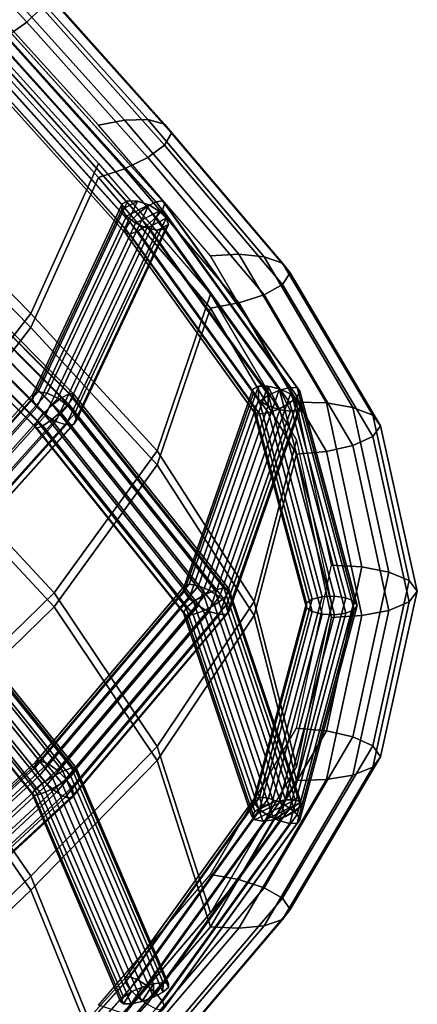
# Model space of a CAD drawing. Units: inches. Extents: x -22.9 to 22.8, y -17.5 to 17.2.
# Drawn here: x 20.9 to 22.8, y -2.9 to 1.9 of the extents above; entities that cross this region are included whole.
import ezdxf

# ---------------------------------------------------------------- set-up
doc = ezdxf.new("R2010")
doc.units = ezdxf.units.IN
doc.header["$MEASUREMENT"] = 0
doc.layers.add('Knoll Studio Chair Cushion', color=2, linetype='Continuous')
doc.layers.add('Knoll Studio Chair Frame', color=2, linetype='Continuous')

msp = doc.modelspace()

# ---------------------------------------------------------------- linework, layer by layer
at = {"layer": 'Knoll Studio Chair Cushion'}
for points in [[(20.4117, 2.6686, 22.7214), (20.3477, 2.585, 22.81), (20.9449, 1.932, 22.5561), (21.018, 2.0042, 22.4632)], [(20.3477, 2.585, 22.81), (20.2582, 2.4971, 22.8534), (20.8438, 1.8609, 22.6051), (20.9449, 1.932, 22.5561)], [(20.8438, 2.0972, 22.0003), (20.9449, 2.1162, 22.0846), (21.5338, 1.4575, 21.8261), (21.4212, 1.4548, 21.749)], [(20.9449, 2.1162, 22.0846), (21.018, 2.1063, 22.2018), (21.6161, 1.4362, 21.9386), (21.5338, 1.4575, 21.8261)], [(20.7294, 2.0543, 21.9564), (20.8438, 2.0972, 22.0003), (21.4212, 1.4548, 21.749), (21.2943, 1.4309, 21.7128)], [(21.018, 2.1063, 22.2018), (21.0467, 2.0666, 22.3369), (21.6489, 1.3919, 22.0733), (21.6161, 1.4362, 21.9386)], [(21.0467, 2.0666, 22.3369), (21.018, 2.0042, 22.4632), (21.6161, 1.3332, 22.2024), (21.6489, 1.3919, 22.0733)], [(21.018, 2.0042, 22.4632), (20.9449, 1.932, 22.5561), (21.5338, 1.2725, 22.2996), (21.6161, 1.3332, 22.2024)], [(20.9449, 1.932, 22.5561), (20.8438, 1.8609, 22.6051), (21.4212, 1.2183, 22.3543), (21.5338, 1.2725, 22.2996)], [(20.7294, 1.8679, 22.3011), (21.2943, 1.2445, 22.0575), (20.9644, 0.5118, 21.6492), (20.3197, 1.1684, 21.8453)], [(20.8438, 1.8609, 22.6051), (20.7294, 1.7996, 22.6084), (21.2943, 1.1762, 22.3648), (21.4212, 1.2183, 22.3543)], [(20.9644, 0.4435, 21.9565), (21.2943, 1.1762, 22.3648), (20.7294, 1.7996, 22.6084), (20.3197, 1.1001, 22.1526)], [(21.2943, 1.4309, 21.7128), (21.4212, 1.4548, 21.749), (21.978, 0.801, 21.4934), (21.8404, 0.7937, 21.4639)], [(21.4212, 1.4548, 21.749), (21.5338, 1.4575, 21.8261), (22.1008, 0.7895, 21.5641), (21.978, 0.801, 21.4934)], [(21.5338, 1.4575, 21.8261), (21.6161, 1.4362, 21.9386), (22.1911, 0.7584, 21.6726), (22.1008, 0.7895, 21.5641)], [(21.6161, 1.4362, 21.9386), (21.6489, 1.3919, 22.0733), (22.2274, 0.71, 21.8069), (22.1911, 0.7584, 21.6726)], [(21.6489, 1.3919, 22.0733), (21.6161, 1.3332, 22.2024), (22.1911, 0.6545, 21.9384), (22.2274, 0.71, 21.8069)], [(21.6161, 1.3332, 22.2024), (21.5338, 1.2725, 22.2996), (22.1008, 0.6039, 22.0393), (22.1911, 0.6545, 21.9384)], [(21.5338, 1.2725, 22.2996), (21.4212, 1.2183, 22.3543), (21.978, 0.5643, 22.0991), (22.1008, 0.6039, 22.0393)], [(21.2943, 1.2445, 22.0575), (21.8404, 0.6073, 21.8086), (21.5795, -0.1565, 21.4419), (20.9644, 0.5118, 21.6492)], [(21.4212, 1.2183, 22.3543), (21.2943, 1.1762, 22.3648), (21.8404, 0.539, 22.1159), (21.978, 0.5643, 22.0991)], [(20.3197, 1.1684, 21.8453), (20.9644, 0.5118, 21.6492), (20.4402, -0.1643, 21.261), (19.7691, 0.5058, 21.418)], [(21.5795, -0.2248, 21.7492), (21.8404, 0.539, 22.1159), (21.2943, 1.1762, 22.3648), (20.9644, 0.4435, 21.9565)], [(20.4402, -0.2326, 21.5683), (20.9644, 0.4435, 21.9565), (20.3197, 1.1001, 22.1526), (19.7691, 0.4375, 21.7253)], [(21.8404, 0.7937, 21.4639), (21.978, 0.801, 21.4934), (22.4042, 0.0763, 21.2101), (22.2588, 0.0808, 21.1853)], [(21.978, 0.801, 21.4934), (22.1008, 0.7895, 21.5641), (22.5341, 0.0549, 21.2764), (22.4042, 0.0763, 21.2101)], [(22.1008, 0.7895, 21.5641), (22.1911, 0.7584, 21.6726), (22.6301, 0.0167, 21.382), (22.5341, 0.0549, 21.2764)], [(22.1911, 0.7584, 21.6726), (22.2274, 0.71, 21.8069), (22.6689, -0.0346, 21.516), (22.6301, 0.0167, 21.382)], [(22.2274, 0.71, 21.8069), (22.1911, 0.6545, 21.9384), (22.6301, -0.0878, 21.6493), (22.6689, -0.0346, 21.516)], [(22.1911, 0.6545, 21.9384), (22.1008, 0.6039, 22.0393), (22.5341, -0.1313, 21.7528), (22.6301, -0.0878, 21.6493)], [(21.8404, 0.6073, 21.8086), (22.2588, -0.1056, 21.53), (22.0522, -0.8919, 21.1967), (21.5795, -0.1565, 21.4419)], [(22.1008, 0.6039, 22.0393), (21.978, 0.5643, 22.0991), (22.4042, -0.1605, 21.8161), (22.5341, -0.1313, 21.7528)], [(22.0522, -0.9602, 21.504), (22.2588, -0.1739, 21.8373), (21.8404, 0.539, 22.1159), (21.5795, -0.2248, 21.7492)], [(21.978, 0.5643, 22.0991), (21.8404, 0.539, 22.1159), (22.2588, -0.1739, 21.8373), (22.4042, -0.1605, 21.8161)], [(20.9644, 0.5118, 21.6492), (21.5795, -0.1565, 21.4419), (21.0774, -0.8499, 21.0886), (20.4402, -0.1643, 21.261)], [(21.0774, -0.9182, 21.3959), (21.5795, -0.2248, 21.7492), (20.9644, 0.4435, 21.9565), (20.4402, -0.2326, 21.5683)], [(22.2588, 0.0808, 21.1853), (22.4042, 0.0763, 21.2101), (22.5769, -0.7232, 20.8977), (22.4287, -0.7142, 20.8747)], [(22.4042, 0.0763, 21.2101), (22.5341, 0.0549, 21.2764), (22.7095, -0.7484, 20.9623), (22.5769, -0.7232, 20.8977)], [(22.5341, 0.0549, 21.2764), (22.6301, 0.0167, 21.382), (22.8077, -0.7893, 21.0668), (22.7095, -0.7484, 20.9623)], [(22.6301, 0.0167, 21.382), (22.6689, -0.0346, 21.516), (22.8475, -0.8416, 21.2007), (22.8077, -0.7893, 21.0668)], [(22.6689, -0.0346, 21.516), (22.6301, -0.0878, 21.6493), (22.8077, -0.8939, 21.3347), (22.8475, -0.8416, 21.2007)], [(22.6301, -0.0878, 21.6493), (22.5341, -0.1313, 21.7528), (22.7095, -0.9348, 21.4392), (22.8077, -0.8939, 21.3347)], [(22.2588, -0.1056, 21.53), (22.4287, -0.9007, 21.2194), (22.2588, -1.6957, 20.9088), (22.0522, -0.8919, 21.1967)], [(22.5341, -0.1313, 21.7528), (22.4042, -0.1605, 21.8161), (22.5769, -0.96, 21.5038), (22.7095, -0.9348, 21.4392)], [(20.4402, -0.1643, 21.261), (21.0774, -0.8499, 21.0886), (20.4405, -1.4707, 20.7508), (19.8002, -0.772, 20.8912)], [(21.5795, -0.1565, 21.4419), (22.0522, -0.8919, 21.1967), (21.5797, -1.599, 20.8784), (21.0774, -0.8499, 21.0886)], [(22.2588, -1.764, 21.2161), (22.4287, -0.969, 21.5267), (22.2588, -0.1739, 21.8373), (22.0522, -0.9602, 21.504)], [(22.4042, -0.1605, 21.8161), (22.2588, -0.1739, 21.8373), (22.4287, -0.969, 21.5267), (22.5769, -0.96, 21.5038)], [(20.4405, -1.539, 21.0581), (21.0774, -0.9182, 21.3959), (20.4402, -0.2326, 21.5683), (19.8002, -0.8403, 21.1985)], [(21.5797, -1.6673, 21.1857), (22.0522, -0.9602, 21.504), (21.5795, -0.2248, 21.7492), (21.0774, -0.9182, 21.3959)], [(22.4287, -0.7142, 20.8747), (22.5769, -0.7232, 20.8977), (22.4042, -1.5227, 20.5854), (22.2588, -1.5093, 20.5641)], [(22.5769, -0.7232, 20.8977), (22.7095, -0.7484, 20.9623), (22.5341, -1.5519, 20.6486), (22.4042, -1.5227, 20.5854)], [(22.7095, -0.7484, 20.9623), (22.8077, -0.7893, 21.0668), (22.6301, -1.5954, 20.7522), (22.5341, -1.5519, 20.6486)], [(22.8077, -0.7893, 21.0668), (22.8475, -0.8416, 21.2007), (22.6689, -1.6486, 20.8854), (22.6301, -1.5954, 20.7522)], [(21.0774, -0.8499, 21.0886), (21.5797, -1.599, 20.8784), (20.9649, -2.2311, 20.5779), (20.4405, -1.4707, 20.7508)], [(22.8475, -0.8416, 21.2007), (22.8077, -0.8939, 21.3347), (22.6301, -1.6999, 21.0195), (22.6689, -1.6486, 20.8854)], [(22.0522, -0.8919, 21.1967), (22.2588, -1.6957, 20.9088), (21.8404, -2.4086, 20.6303), (21.5797, -1.599, 20.8784)], [(22.8077, -0.8939, 21.3347), (22.7095, -0.9348, 21.4392), (22.5341, -1.738, 21.1251), (22.6301, -1.6999, 21.0195)], [(20.9649, -2.2994, 20.8852), (21.5797, -1.6673, 21.1857), (21.0774, -0.9182, 21.3959), (20.4405, -1.539, 21.0581)], [(22.5769, -0.96, 21.5038), (22.4287, -0.969, 21.5267), (22.2588, -1.764, 21.2161), (22.4042, -1.7595, 21.1914)], [(22.7095, -0.9348, 21.4392), (22.5769, -0.96, 21.5038), (22.4042, -1.7595, 21.1914), (22.5341, -1.738, 21.1251)], [(21.8404, -2.4769, 20.9376), (22.2588, -1.764, 21.2161), (22.0522, -0.9602, 21.504), (21.5797, -1.6673, 21.1857)], [(20.4405, -1.4707, 20.7508), (20.9649, -2.2311, 20.5779), (20.3206, -2.8471, 20.277), (19.77, -2.0697, 20.4122)], [(22.2588, -1.5093, 20.5641), (22.4042, -1.5227, 20.5854), (21.978, -2.2475, 20.3024), (21.8404, -2.2222, 20.2856)], [(22.4042, -1.5227, 20.5854), (22.5341, -1.5519, 20.6486), (22.1008, -2.2871, 20.3621), (21.978, -2.2475, 20.3024)], [(20.3206, -2.9154, 20.5844), (20.9649, -2.2994, 20.8852), (20.4405, -1.539, 21.0581), (19.77, -2.138, 20.7195)], [(22.5341, -1.5519, 20.6486), (22.6301, -1.5954, 20.7522), (22.1911, -2.3377, 20.463), (22.1008, -2.2871, 20.3621)], [(21.5797, -1.599, 20.8784), (21.8404, -2.4086, 20.6303), (21.2943, -3.0458, 20.3814), (20.9649, -2.2311, 20.5779)], [(22.6301, -1.5954, 20.7522), (22.6689, -1.6486, 20.8854), (22.2274, -2.3932, 20.5946), (22.1911, -2.3377, 20.463)], [(21.2943, -3.1141, 20.6887), (21.8404, -2.4769, 20.9376), (21.5797, -1.6673, 21.1857), (20.9649, -2.2994, 20.8852)], [(22.6689, -1.6486, 20.8854), (22.6301, -1.6999, 21.0195), (22.1911, -2.4415, 20.7289), (22.2274, -2.3932, 20.5946)], [(22.6301, -1.6999, 21.0195), (22.5341, -1.738, 21.1251), (22.1008, -2.4727, 20.8374), (22.1911, -2.4415, 20.7289)], [(22.4042, -1.7595, 21.1914), (22.2588, -1.764, 21.2161), (21.8404, -2.4769, 20.9376), (21.978, -2.4841, 20.9081)], [(22.5341, -1.738, 21.1251), (22.4042, -1.7595, 21.1914), (21.978, -2.4841, 20.9081), (22.1008, -2.4727, 20.8374)], [(20.9649, -2.2311, 20.5779), (21.2943, -3.0458, 20.3814), (20.7294, -3.6692, 20.1378), (20.3206, -2.8471, 20.277)], [(21.8404, -2.2222, 20.2856), (21.978, -2.2475, 20.3024), (21.4212, -2.9015, 20.0471), (21.2943, -2.8593, 20.0367)], [(21.978, -2.2475, 20.3024), (22.1008, -2.2871, 20.3621), (21.5338, -2.9557, 20.1019), (21.4212, -2.9015, 20.0471)], [(20.7294, -3.7375, 20.4451), (21.2943, -3.1141, 20.6887), (20.9649, -2.2994, 20.8852), (20.3206, -2.9154, 20.5844)], [(22.1008, -2.2871, 20.3621), (22.1911, -2.3377, 20.463), (21.6161, -3.0164, 20.1991), (21.5338, -2.9557, 20.1019)], [(22.1911, -2.3377, 20.463), (22.2274, -2.3932, 20.5946), (21.6489, -3.0751, 20.3281), (21.6161, -3.0164, 20.1991)], [(22.2274, -2.3932, 20.5946), (22.1911, -2.4415, 20.7289), (21.6161, -3.1194, 20.4628), (21.6489, -3.0751, 20.3281)], [(22.1911, -2.4415, 20.7289), (22.1008, -2.4727, 20.8374), (21.5338, -3.1407, 20.5754), (21.6161, -3.1194, 20.4628)], [(21.978, -2.4841, 20.9081), (21.8404, -2.4769, 20.9376), (21.2943, -3.1141, 20.6887), (21.4212, -3.1379, 20.6524)], [(22.1008, -2.4727, 20.8374), (21.978, -2.4841, 20.9081), (21.4212, -3.1379, 20.6524), (21.5338, -3.1407, 20.5754)]]:
    msp.add_3dface(points, dxfattribs=at)
at = {"layer": 'Knoll Studio Chair Frame'}
for points in [[(21.5318, 1.0337, 21.7523), (21.4856, 0.9988, 21.7464), (20.7302, 1.8377, 22.0741), (20.774, 1.8752, 22.081)], [(21.5752, 1.0564, 21.7839), (21.5318, 1.0337, 21.7523), (20.774, 1.8752, 22.081), (20.8153, 1.9003, 22.1136)], [(21.6061, 1.0617, 21.8341), (21.5752, 1.0564, 21.7839), (20.8153, 1.9003, 22.1136), (20.8446, 1.9072, 22.1644)], [(21.6172, 1.0483, 21.8912), (21.6061, 1.0617, 21.8341), (20.8446, 1.9072, 22.1644), (20.8552, 1.8945, 22.2218)], [(21.6172, 1.0483, 21.8912), (20.8552, 1.8945, 22.2218), (20.8446, 1.865, 22.2726), (21.6061, 1.0194, 21.9423)], [(21.4856, 0.9988, 21.7464), (21.4474, 0.9597, 21.7676), (20.6938, 1.7964, 22.0945), (20.7302, 1.8377, 22.0741)], [(21.5752, 0.9815, 21.9756), (20.8153, 1.8254, 22.3052), (20.774, 1.7848, 22.3122), (21.5318, 0.9434, 21.9834)], [(21.6061, 1.0194, 21.9423), (20.8446, 1.865, 22.2726), (20.8153, 1.8254, 22.3052), (21.5752, 0.9815, 21.9756)], [(21.4474, 0.9597, 21.7676), (21.4258, 0.9253, 21.811), (20.6733, 1.7608, 22.1375), (20.6938, 1.7964, 22.0945)], [(21.5318, 0.9434, 21.9834), (20.774, 1.7848, 22.3122), (20.7302, 1.7526, 22.2918), (21.4856, 0.9137, 21.9641)], [(21.4258, 0.9253, 21.811), (21.4258, 0.9035, 21.8667), (20.6733, 1.7391, 22.1932), (20.6733, 1.7608, 22.1375)], [(20.6733, 1.7391, 22.1932), (21.4258, 0.9035, 21.8667), (21.4474, 0.8993, 21.922), (20.6938, 1.7361, 22.2489)], [(20.6938, 1.7361, 22.2489), (21.4474, 0.8993, 21.922), (21.4856, 0.9137, 21.9641), (20.7302, 1.7526, 22.2918)], [(21.0002, 0.1311, 21.4457), (20.974, 0.1199, 21.4979), (21.4094, 1.0475, 21.9949), (21.437, 1.0617, 21.9443)], [(21.0443, 0.1235, 21.4059), (21.0002, 0.1311, 21.4457), (21.437, 1.0617, 21.9443), (21.4837, 1.0595, 21.9074)], [(21.0962, 0.099, 21.3877), (21.0443, 0.1235, 21.4059), (21.4837, 1.0595, 21.9074), (21.5387, 1.0416, 21.8927)], [(21.4837, 1.0595, 21.9074), (21.437, 1.0617, 21.9443), (21.4094, 1.0475, 21.9949), (21.4071, 1.0203, 22.0477)], [(21.5387, 1.0416, 21.8927), (21.4837, 1.0595, 21.9074), (21.4071, 1.0203, 22.0477), (21.4307, 0.9863, 22.0905)], [(21.5318, 1.0337, 21.7523), (21.5752, 1.0564, 21.7839), (22.2263, 0.1518, 21.4305), (22.1759, 0.1387, 21.4026)], [(21.5752, 1.0564, 21.7839), (21.6061, 1.0617, 21.8341), (22.262, 0.1503, 21.478), (22.2263, 0.1518, 21.4305)], [(22.2749, 0.1345, 21.5342), (22.262, 0.1503, 21.478), (21.6061, 1.0617, 21.8341), (21.6172, 1.0483, 21.8912)], [(20.2299, 0.9868, 21.5041), (20.2642, 1.0095, 21.5475), (21.1509, 0.1212, 21.3011), (21.1143, 0.101, 21.2584)], [(20.2642, 1.0095, 21.5475), (20.2826, 1.0126, 21.6042), (21.1709, 0.1227, 21.3574), (21.1509, 0.1212, 21.3011)], [(20.2826, 1.0126, 21.6042), (20.281, 0.9953, 21.6612), (21.1697, 0.1051, 21.4144), (21.1709, 0.1227, 21.3574)], [(21.4094, 1.0475, 21.9949), (20.974, 0.1199, 21.4979), (20.9716, 0.0926, 21.5506), (21.4071, 1.0203, 22.0477)], [(21.4071, 1.0203, 22.0477), (20.9716, 0.0926, 21.5506), (20.9937, 0.0553, 21.5917), (21.4307, 0.9863, 22.0905)], [(21.144, 0.0631, 21.3952), (21.0962, 0.099, 21.3877), (21.5387, 1.0416, 21.8927), (21.5894, 1.0119, 21.9036)], [(21.1768, 0.024, 21.4267), (21.144, 0.0631, 21.3952), (21.5894, 1.0119, 21.9036), (21.6243, 0.9774, 21.9375)], [(21.5894, 1.0119, 21.9036), (21.5387, 1.0416, 21.8927), (21.4307, 0.9863, 22.0905), (21.4748, 0.9532, 22.1136)], [(21.6243, 0.9774, 21.9375), (21.5894, 1.0119, 21.9036), (21.4748, 0.9532, 22.1136), (21.5292, 0.9287, 22.1117)], [(21.4856, 0.9988, 21.7464), (21.5318, 1.0337, 21.7523), (22.1759, 0.1387, 21.4026), (22.1224, 0.114, 21.4007)], [(21.5752, 0.9815, 21.9756), (22.2263, 0.077, 21.6222), (22.262, 0.108, 21.5862), (21.6061, 1.0194, 21.9423)], [(21.6061, 1.0194, 21.9423), (22.262, 0.108, 21.5862), (22.2749, 0.1345, 21.5342), (21.6172, 1.0483, 21.8912)], [(20.1878, 0.9497, 21.484), (20.2299, 0.9868, 21.5041), (21.1143, 0.101, 21.2584), (21.0694, 0.0665, 21.2391)], [(21.1475, 0.0723, 21.459), (20.2598, 0.9616, 21.7056), (20.2238, 0.9193, 21.727), (21.1095, 0.032, 21.481)], [(21.1697, 0.1051, 21.4144), (20.281, 0.9953, 21.6612), (20.2598, 0.9616, 21.7056), (21.1475, 0.0723, 21.459)], [(21.4307, 0.9863, 22.0905), (20.9937, 0.0553, 21.5917), (21.0352, 0.0167, 21.6119), (21.4748, 0.9532, 22.1136)], [(21.1869, -0.0092, 21.4751), (21.1768, 0.024, 21.4267), (21.6243, 0.9774, 21.9375), (21.6352, 0.9459, 21.9868)], [(21.4474, 0.9597, 21.7676), (21.4856, 0.9988, 21.7464), (22.1224, 0.114, 21.4007), (22.0781, 0.0834, 21.4252)], [(21.6352, 0.9459, 21.9868), (21.6243, 0.9774, 21.9375), (21.5292, 0.9287, 22.1117), (21.5816, 0.9184, 22.0851)], [(21.5318, 0.9434, 21.9834), (22.1759, 0.0484, 21.6338), (22.2263, 0.077, 21.6222), (21.5752, 0.9815, 21.9756)], [(20.1473, 0.9067, 21.4918), (20.1878, 0.9497, 21.484), (21.0694, 0.0665, 21.2391), (21.0266, 0.0259, 21.2475)], [(20.1812, 0.878, 21.7207), (21.0644, -0.0067, 21.4753), (21.1095, 0.032, 21.481), (20.2238, 0.9193, 21.727)], [(21.4748, 0.9532, 22.1136), (21.0352, 0.0167, 21.6119), (21.0865, -0.0144, 21.6064), (21.5292, 0.9287, 22.1117)], [(21.5292, 0.9287, 22.1117), (21.0865, -0.0144, 21.6064), (21.136, -0.0309, 21.5765), (21.5816, 0.9184, 22.0851)], [(21.5816, 0.9184, 22.0851), (21.136, -0.0309, 21.5765), (21.1722, -0.029, 21.5291), (21.6198, 0.9246, 22.04)], [(21.6198, 0.9246, 22.04), (21.1722, -0.029, 21.5291), (21.1869, -0.0092, 21.4751), (21.6352, 0.9459, 21.9868)], [(21.4258, 0.9253, 21.811), (21.4474, 0.9597, 21.7676), (22.0781, 0.0834, 21.4252), (22.053, 0.0538, 21.4705)], [(21.4258, 0.9035, 21.8667), (21.4258, 0.9253, 21.811), (22.053, 0.0538, 21.4705), (22.053, 0.032, 21.5263)], [(21.4474, 0.8993, 21.922), (22.0781, 0.023, 21.5796), (22.1224, 0.029, 21.6184), (21.4856, 0.9137, 21.9641)], [(21.4856, 0.9137, 21.9641), (22.1224, 0.029, 21.6184), (22.1759, 0.0484, 21.6338), (21.5318, 0.9434, 21.9834)], [(21.5816, 0.9184, 22.0851), (21.6198, 0.9246, 22.04), (21.6352, 0.9459, 21.9868)], [(20.1061, 0.8413, 21.5778), (20.1179, 0.8675, 21.5256), (20.9956, -0.0118, 21.2818), (20.9836, -0.0377, 21.3341)], [(20.1179, 0.8675, 21.5256), (20.1473, 0.9067, 21.4918), (21.0266, 0.0259, 21.2475), (20.9956, -0.0118, 21.2818)], [(20.1419, 0.8472, 21.688), (21.0224, -0.0348, 21.4434), (21.0644, -0.0067, 21.4753), (20.1812, 0.878, 21.7207)], [(21.4258, 0.9035, 21.8667), (22.053, 0.032, 21.5263), (22.0781, 0.023, 21.5796), (21.4474, 0.8993, 21.922)], [(20.1061, 0.8413, 21.5778), (20.9836, -0.0377, 21.3341), (20.9932, -0.046, 21.3924), (20.1148, 0.834, 21.6364)], [(20.1148, 0.834, 21.6364), (20.9932, -0.046, 21.3924), (21.0224, -0.0348, 21.4434), (20.1419, 0.8472, 21.688)], [(21.7361, -0.8077, 21.1609), (21.7111, -0.8181, 21.2143), (22.0466, 0.1437, 21.6439), (22.0729, 0.1577, 21.5921)], [(21.7805, -0.8144, 21.1205), (21.7361, -0.8077, 21.1609), (22.0729, 0.1577, 21.5921), (22.1197, 0.1581, 21.5548)], [(21.8339, -0.8366, 21.1023), (21.7805, -0.8144, 21.1205), (22.1197, 0.1581, 21.5548), (22.1762, 0.1447, 21.5406)], [(21.8843, -0.8693, 21.1106), (21.8339, -0.8366, 21.1023), (22.1762, 0.1447, 21.5406), (22.2296, 0.1206, 21.5528)], [(22.0729, 0.1577, 21.5921), (22.0466, 0.1437, 21.6439), (22.0469, 0.1193, 21.6985), (22.0735, 0.09, 21.7432)], [(22.1197, 0.1581, 21.5548), (22.0729, 0.1577, 21.5921), (22.0735, 0.09, 21.7432), (22.1205, 0.0626, 21.7679)], [(22.2303, 0.0366, 21.7403), (22.1762, 0.1447, 21.5406), (22.1197, 0.1581, 21.5548), (22.1771, 0.0433, 21.7668)], [(22.1197, 0.1581, 21.5548), (22.1205, 0.0626, 21.7679), (22.1771, 0.0433, 21.7668)], [(22.1759, 0.1387, 21.4026), (22.2263, 0.1518, 21.4305), (22.4997, -0.8734, 21.03), (22.4438, -0.8657, 21.0102)], [(22.268, 0.044, 21.6944), (22.2296, 0.1206, 21.5528), (22.1762, 0.1447, 21.5406), (22.2303, 0.0366, 21.7403)], [(22.2263, 0.1518, 21.4305), (22.262, 0.1503, 21.478), (22.5394, -0.8897, 21.0717), (22.4997, -0.8734, 21.03)], [(22.5537, -0.9108, 21.1258), (22.5394, -0.8897, 21.0717), (22.262, 0.1503, 21.478), (22.2749, 0.1345, 21.5342)], [(20.2197, -0.7456, 21.0792), (20.9716, 0.0926, 21.5506), (20.974, 0.1199, 21.4979), (20.2224, -0.7178, 21.0267)], [(20.2224, -0.7178, 21.0267), (20.974, 0.1199, 21.4979), (21.0002, 0.1311, 21.4457), (20.2457, -0.7099, 20.9726)], [(20.2457, -0.7099, 20.9726), (21.0002, 0.1311, 21.4457), (21.0443, 0.1235, 21.4059), (20.2841, -0.7238, 20.9293)], [(20.2841, -0.7238, 20.9293), (21.0443, 0.1235, 21.4059), (21.0962, 0.099, 21.3877), (20.3289, -0.7563, 20.9066)], [(20.3289, -0.7563, 20.9066), (21.0962, 0.099, 21.3877), (21.144, 0.0631, 21.3952), (20.3698, -0.7999, 20.9098)], [(21.0694, 0.0665, 21.2391), (21.1143, 0.101, 21.2584), (21.8611, -0.8368, 20.9743), (21.8079, -0.8607, 20.9582)], [(21.1143, 0.101, 21.2584), (21.1509, 0.1212, 21.3011), (21.905, -0.8256, 21.0143), (21.8611, -0.8368, 20.9743)], [(21.9289, -0.8483, 21.1256), (21.1697, 0.1051, 21.4144), (21.1475, 0.0723, 21.459), (21.9035, -0.8769, 21.1714)], [(21.1509, 0.1212, 21.3011), (21.1709, 0.1227, 21.3574), (21.9295, -0.8298, 21.0689), (21.905, -0.8256, 21.0143)], [(21.1709, 0.1227, 21.3574), (21.1697, 0.1051, 21.4144), (21.9289, -0.8483, 21.1256), (21.9295, -0.8298, 21.0689)], [(22.0466, 0.1437, 21.6439), (21.7111, -0.8181, 21.2143), (21.7111, -0.8432, 21.2686), (22.0469, 0.1193, 21.6985)], [(22.0469, 0.1193, 21.6985), (21.7111, -0.8432, 21.2686), (21.7361, -0.8773, 21.3112), (22.0735, 0.09, 21.7432)], [(21.9199, -0.905, 21.1435), (21.8843, -0.8693, 21.1106), (22.2296, 0.1206, 21.5528), (22.2675, 0.0914, 21.5885)], [(22.0781, 0.0834, 21.4252), (22.1224, 0.114, 21.4007), (22.3844, -0.8683, 21.0169), (22.3351, -0.8807, 21.0486)], [(22.1224, 0.114, 21.4007), (22.1759, 0.1387, 21.4026), (22.4438, -0.8657, 21.0102), (22.3844, -0.8683, 21.0169)], [(22.2263, 0.077, 21.6222), (22.4997, -0.9483, 21.2216), (22.5394, -0.932, 21.1799), (22.262, 0.108, 21.5862)], [(22.2814, 0.0638, 21.6396), (22.2675, 0.0914, 21.5885), (22.2296, 0.1206, 21.5528), (22.268, 0.044, 21.6944)], [(22.262, 0.108, 21.5862), (22.5394, -0.932, 21.1799), (22.5537, -0.9108, 21.1258), (22.2749, 0.1345, 21.5342)], [(20.2197, -0.7456, 21.0792), (20.238, -0.787, 21.118), (20.9937, 0.0553, 21.5917), (20.9716, 0.0926, 21.5506)], [(20.238, -0.787, 21.118), (20.2733, -0.8325, 21.1342), (21.0352, 0.0167, 21.6119), (20.9937, 0.0553, 21.5917)], [(20.3698, -0.7999, 20.9098), (21.144, 0.0631, 21.3952), (21.1768, 0.024, 21.4267), (20.3974, -0.8446, 20.9382)], [(21.0266, 0.0259, 21.2475), (21.0694, 0.0665, 21.2391), (21.8079, -0.8607, 20.9582), (21.7575, -0.8919, 20.9695)], [(21.9035, -0.8769, 21.1714), (21.1475, 0.0723, 21.459), (21.1095, 0.032, 21.481), (21.859, -0.9091, 21.1959)], [(22.0735, 0.09, 21.7432), (21.7361, -0.8773, 21.3112), (21.7804, -0.9125, 21.3324), (22.1205, 0.0626, 21.7679)], [(22.1205, 0.0626, 21.7679), (21.7804, -0.9125, 21.3324), (21.8338, -0.9408, 21.3273), (22.1771, 0.0433, 21.7668)], [(21.9328, -0.9355, 21.1934), (21.9199, -0.905, 21.1435), (22.2675, 0.0914, 21.5885), (22.2814, 0.0638, 21.6396)], [(22.268, 0.044, 21.6944), (21.9199, -0.9538, 21.2488), (21.9328, -0.9355, 21.1934), (22.2814, 0.0638, 21.6396)], [(22.053, 0.0538, 21.4705), (22.0781, 0.0834, 21.4252), (22.3351, -0.8807, 21.0486), (22.3073, -0.8999, 21.0979)], [(22.053, 0.032, 21.5263), (22.053, 0.0538, 21.4705), (22.3073, -0.8999, 21.0979), (22.3073, -0.9217, 21.1537)], [(22.1224, 0.029, 21.6184), (22.3844, -0.9533, 21.2347), (22.4438, -0.956, 21.2414), (22.1759, 0.0484, 21.6338)], [(22.1759, 0.0484, 21.6338), (22.4438, -0.956, 21.2414), (22.4997, -0.9483, 21.2216), (22.2263, 0.077, 21.6222)], [(20.2733, -0.8325, 21.1342), (20.3174, -0.8717, 21.1242), (21.0865, -0.0144, 21.6064), (21.0352, 0.0167, 21.6119)], [(20.3974, -0.8446, 20.9382), (21.1768, 0.024, 21.4267), (21.1869, -0.0092, 21.4751), (20.4055, -0.8803, 20.9851)], [(20.9956, -0.0118, 21.2818), (21.0266, 0.0259, 21.2475), (21.7575, -0.8919, 20.9695), (21.7215, -0.9232, 21.0057)], [(21.0644, -0.0067, 21.4753), (21.8057, -0.9375, 21.1934), (21.859, -0.9091, 21.1959), (21.1095, 0.032, 21.481)], [(22.1771, 0.0433, 21.7668), (21.8338, -0.9408, 21.3273), (21.8842, -0.9557, 21.2972), (22.2303, 0.0366, 21.7403)], [(22.2303, 0.0366, 21.7403), (21.8842, -0.9557, 21.2972), (21.9199, -0.9538, 21.2488), (22.268, 0.044, 21.6944)], [(22.053, 0.032, 21.5263), (22.3073, -0.9217, 21.1537), (22.3351, -0.941, 21.203), (22.0781, 0.023, 21.5796)], [(22.0781, 0.023, 21.5796), (22.3351, -0.941, 21.203), (22.3844, -0.9533, 21.2347), (22.1224, 0.029, 21.6184)], [(20.3174, -0.8717, 21.1242), (20.3603, -0.8955, 21.0902), (21.136, -0.0309, 21.5765), (21.0865, -0.0144, 21.6064)], [(20.3603, -0.8955, 21.0902), (20.3921, -0.8986, 21.04), (21.1722, -0.029, 21.5291), (21.136, -0.0309, 21.5765)], [(21.1869, -0.0092, 21.4751), (21.1722, -0.029, 21.5291), (20.3921, -0.8986, 21.04), (20.4055, -0.8803, 20.9851)], [(20.9836, -0.0377, 21.3341), (20.9956, -0.0118, 21.2818), (21.7215, -0.9232, 21.0057), (21.7081, -0.9475, 21.0585)], [(20.9836, -0.0377, 21.3341), (21.7081, -0.9475, 21.0585), (21.7205, -0.9591, 21.1158), (20.9932, -0.046, 21.3924)], [(20.9932, -0.046, 21.3924), (21.7205, -0.9591, 21.1158), (21.7557, -0.9555, 21.1645), (21.0224, -0.0348, 21.4434)], [(21.0224, -0.0348, 21.4434), (21.7557, -0.9555, 21.1645), (21.8057, -0.9375, 21.1934), (21.0644, -0.0067, 21.4753)], [(20.3044, -0.7952, 20.7589), (20.3487, -0.7591, 20.7765), (21.1197, -1.7185, 20.5495), (21.0682, -1.7456, 20.534)], [(20.3487, -0.7591, 20.7765), (20.3846, -0.7358, 20.8179), (21.1619, -1.703, 20.589), (21.1197, -1.7185, 20.5495)], [(21.1837, -1.7176, 20.7003), (20.4019, -0.7449, 20.9305), (20.3795, -0.7751, 20.976), (21.1583, -1.7443, 20.7466)], [(20.3846, -0.7358, 20.8179), (20.4038, -0.7307, 20.8735), (21.1849, -1.7027, 20.6435), (21.1619, -1.703, 20.589)], [(21.1849, -1.7027, 20.6435), (20.4038, -0.7307, 20.8735), (20.4019, -0.7449, 20.9305), (21.1837, -1.7176, 20.7003)], [(20.2618, -0.8358, 20.7689), (20.3044, -0.7952, 20.7589), (21.0682, -1.7456, 20.534), (21.0191, -1.7781, 20.5459)], [(20.2968, -0.854, 20.9955), (21.063, -1.8074, 20.7699), (21.1148, -1.7767, 20.7717), (20.3415, -0.8145, 20.9994)], [(20.3415, -0.8145, 20.9994), (21.1148, -1.7767, 20.7717), (21.1583, -1.7443, 20.7466), (20.3795, -0.7751, 20.976)], [(20.9868, -1.6743, 20.8002), (21.7111, -0.8181, 21.2143), (21.7361, -0.8077, 21.1609), (21.0086, -1.6677, 20.745)], [(21.0086, -1.6677, 20.745), (21.7361, -0.8077, 21.1609), (21.7805, -0.8144, 21.1205), (21.0465, -1.682, 20.7009)], [(21.0465, -1.682, 20.7009), (21.7805, -0.8144, 21.1205), (21.8339, -0.8366, 21.1023), (21.0918, -1.7139, 20.678)], [(20.2307, -0.8717, 20.8044), (20.2618, -0.8358, 20.7689), (21.0191, -1.7781, 20.5459), (20.9836, -1.8085, 20.5827)], [(20.2555, -0.8846, 20.9651), (21.0147, -1.8293, 20.7415), (21.063, -1.8074, 20.7699), (20.2968, -0.854, 20.9955)], [(20.9868, -1.6743, 20.8002), (20.986, -1.7004, 20.854), (21.7111, -0.8432, 21.2686), (21.7111, -0.8181, 21.2143)], [(20.986, -1.7004, 20.854), (21.0065, -1.7398, 20.894), (21.7361, -0.8773, 21.3112), (21.7111, -0.8432, 21.2686)], [(21.0918, -1.7139, 20.678), (21.8339, -0.8366, 21.1023), (21.8843, -0.8693, 21.1106), (21.134, -1.7562, 20.6817)], [(21.8079, -0.8607, 20.9582), (22.1472, -1.8697, 20.6184), (22.0933, -1.8906, 20.6332), (21.7575, -0.8919, 20.9695)], [(21.8611, -0.8368, 20.9743), (22.2045, -1.8579, 20.6305), (22.1472, -1.8697, 20.6184), (21.8079, -0.8607, 20.9582)], [(21.905, -0.8256, 21.0143), (22.2521, -1.858, 20.6666), (22.2045, -1.8579, 20.6305), (21.8611, -0.8368, 20.9743)], [(21.9289, -0.8483, 21.1256), (21.9035, -0.8769, 21.1714), (22.253, -1.9162, 20.8214), (22.2795, -1.8909, 20.7744)], [(21.9295, -0.8298, 21.0689), (22.2792, -1.8699, 20.7186), (22.2521, -1.858, 20.6666), (21.905, -0.8256, 21.0143)], [(21.9295, -0.8298, 21.0689), (21.9289, -0.8483, 21.1256), (22.2795, -1.8909, 20.7744), (22.2792, -1.8699, 20.7186)], [(20.2182, -0.8946, 20.8572), (20.2307, -0.8717, 20.8044), (20.9836, -1.8085, 20.5827), (20.9699, -1.83, 20.6358)], [(20.2182, -0.8946, 20.8572), (20.9699, -1.83, 20.6358), (20.9812, -1.8375, 20.6932), (20.2271, -0.8993, 20.9152)], [(20.2271, -0.8993, 20.9152), (20.9812, -1.8375, 20.6932), (21.0147, -1.8293, 20.7415), (20.2555, -0.8846, 20.9651)], [(21.0065, -1.7398, 20.894), (21.0435, -1.7837, 20.9111), (21.7804, -0.9125, 21.3324), (21.7361, -0.8773, 21.3112)], [(21.134, -1.7562, 20.6817), (21.8843, -0.8693, 21.1106), (21.9199, -0.905, 21.1435), (21.1636, -1.7991, 20.7111)], [(21.1636, -1.7991, 20.7111), (21.9199, -0.905, 21.1435), (21.9328, -0.9355, 21.1934), (21.1737, -1.8328, 20.7594)], [(21.7575, -0.8919, 20.9695), (22.0933, -1.8906, 20.6332), (22.0553, -1.9158, 20.6714), (21.7215, -0.9232, 21.0057)], [(21.859, -0.9091, 21.1959), (21.8057, -0.9375, 21.1934), (22.1485, -1.9568, 20.8501), (22.2057, -1.94, 20.8487)], [(21.9035, -0.8769, 21.1714), (21.859, -0.9091, 21.1959), (22.2057, -1.94, 20.8487), (22.253, -1.9162, 20.8214)], [(22.053, -1.8536, 20.7253), (22.3073, -0.8999, 21.0979), (22.3351, -0.8807, 21.0486), (22.0781, -1.8447, 20.672)], [(22.053, -1.8754, 20.7811), (22.3073, -0.9217, 21.1537), (22.3073, -0.8999, 21.0979), (22.053, -1.8536, 20.7253)], [(22.0781, -1.8447, 20.672), (22.3351, -0.8807, 21.0486), (22.3844, -0.8683, 21.0169), (22.1224, -1.8506, 20.6332)], [(22.1224, -1.8506, 20.6332), (22.3844, -0.8683, 21.0169), (22.4438, -0.8657, 21.0102), (22.1759, -1.8701, 20.6178)], [(22.1759, -1.8701, 20.6178), (22.4438, -0.8657, 21.0102), (22.4997, -0.8734, 21.03), (22.2263, -1.8986, 20.6295)], [(22.2263, -1.8986, 20.6295), (22.4997, -0.8734, 21.03), (22.5394, -0.8897, 21.0717), (22.262, -1.9296, 20.6654)], [(22.262, -1.9296, 20.6654), (22.5394, -0.8897, 21.0717), (22.5537, -0.9108, 21.1258), (22.2749, -1.9561, 20.7174)], [(22.5537, -0.9108, 21.1258), (22.5394, -0.932, 21.1799), (22.262, -1.9719, 20.7736), (22.2749, -1.9561, 20.7174)], [(21.0435, -1.7837, 20.9111), (21.0885, -1.8219, 20.9012), (21.8338, -0.9408, 21.3273), (21.7804, -0.9125, 21.3324)], [(21.0885, -1.8219, 20.9012), (21.1313, -1.8457, 20.8667), (21.8842, -0.9557, 21.2972), (21.8338, -0.9408, 21.3273)], [(21.1313, -1.8457, 20.8667), (21.1621, -1.8496, 20.8156), (21.9199, -0.9538, 21.2488), (21.8842, -0.9557, 21.2972)], [(21.9328, -0.9355, 21.1934), (21.9199, -0.9538, 21.2488), (21.1621, -1.8496, 20.8156), (21.1737, -1.8328, 20.7594)], [(21.7215, -0.9232, 21.0057), (22.0553, -1.9158, 20.6714), (22.0418, -1.9397, 20.7243), (21.7081, -0.9475, 21.0585)], [(21.7205, -0.9591, 21.1158), (21.7081, -0.9475, 21.0585), (22.0418, -1.9397, 20.7243), (22.0559, -1.9567, 20.7799)], [(21.7557, -0.9555, 21.1645), (21.7205, -0.9591, 21.1158), (22.0559, -1.9567, 20.7799), (22.0944, -1.9629, 20.8252)], [(21.8057, -0.9375, 21.1934), (21.7557, -0.9555, 21.1645), (22.0944, -1.9629, 20.8252), (22.1485, -1.9568, 20.8501)], [(22.3351, -0.941, 21.203), (22.3073, -0.9217, 21.1537), (22.053, -1.8754, 20.7811), (22.0781, -1.905, 20.8264)], [(22.3844, -0.9533, 21.2347), (22.3351, -0.941, 21.203), (22.0781, -1.905, 20.8264), (22.1224, -1.9357, 20.8509)], [(22.4438, -0.956, 21.2414), (22.3844, -0.9533, 21.2347), (22.1224, -1.9357, 20.8509), (22.1759, -1.9604, 20.849)], [(22.4997, -0.9483, 21.2216), (22.4438, -0.956, 21.2414), (22.1759, -1.9604, 20.849), (22.2263, -1.9735, 20.8211)], [(22.5394, -0.932, 21.1799), (22.4997, -0.9483, 21.2216), (22.2263, -1.9735, 20.8211), (22.262, -1.9719, 20.7736)], [(20.986, -1.7004, 20.854), (20.9868, -1.6743, 20.8002), (20.1101, -2.4863, 20.3837), (20.1089, -2.5127, 20.4374)], [(20.1101, -2.4863, 20.3837), (20.9868, -1.6743, 20.8002), (21.0086, -1.6677, 20.745), (20.131, -2.4806, 20.328)], [(20.131, -2.4806, 20.328), (21.0086, -1.6677, 20.745), (21.0465, -1.682, 20.7009), (20.1669, -2.4967, 20.283)], [(21.0065, -1.7398, 20.894), (20.986, -1.7004, 20.854), (20.1089, -2.5127, 20.4374), (20.1278, -2.5536, 20.4766)], [(21.0918, -1.7139, 20.678), (20.2096, -2.531, 20.2589), (20.1669, -2.4967, 20.283), (21.0465, -1.682, 20.7009)], [(21.134, -1.7562, 20.6817), (20.2492, -2.5757, 20.2613), (20.2096, -2.531, 20.2589), (21.0918, -1.7139, 20.678)], [(21.1197, -1.7185, 20.5495), (21.5627, -2.7551, 20.2813), (21.5066, -2.7716, 20.2686), (21.0682, -1.7456, 20.534)], [(21.1619, -1.703, 20.589), (21.609, -2.7495, 20.3183), (21.5627, -2.7551, 20.2813), (21.1197, -1.7185, 20.5495)], [(21.1837, -1.7176, 20.7003), (21.1583, -1.7443, 20.7466), (21.6079, -2.7964, 20.4745), (21.6346, -2.7727, 20.4274)], [(21.1849, -1.7027, 20.6435), (21.635, -2.7558, 20.371), (21.609, -2.7495, 20.3183), (21.1619, -1.703, 20.589)], [(21.1849, -1.7027, 20.6435), (21.1837, -1.7176, 20.7003), (21.6346, -2.7727, 20.4274), (21.635, -2.7558, 20.371)], [(21.0435, -1.7837, 20.9111), (21.0065, -1.7398, 20.894), (20.1278, -2.5536, 20.4766), (20.1624, -2.5997, 20.4925)], [(21.1636, -1.7991, 20.7111), (20.2767, -2.6205, 20.2897), (20.2492, -2.5757, 20.2613), (21.134, -1.7562, 20.6817)], [(21.0682, -1.7456, 20.534), (21.5066, -2.7716, 20.2686), (21.4536, -2.795, 20.2829), (21.0191, -1.7781, 20.5459)], [(21.1583, -1.7443, 20.7466), (21.1148, -1.7767, 20.7717), (21.5612, -2.8213, 20.5015), (21.6079, -2.7964, 20.4745)], [(21.0885, -1.8219, 20.9012), (21.0435, -1.7837, 20.9111), (20.1624, -2.5997, 20.4925), (20.2048, -2.6404, 20.4813)], [(21.1313, -1.8457, 20.8667), (21.0885, -1.8219, 20.9012), (20.2048, -2.6404, 20.4813), (20.2452, -2.6664, 20.4457)], [(21.1737, -1.8328, 20.7594), (20.2859, -2.6552, 20.3376), (20.2767, -2.6205, 20.2897), (21.1636, -1.7991, 20.7111)], [(20.9836, -1.8085, 20.5827), (21.4158, -2.82, 20.3211), (21.4019, -2.8409, 20.3743), (20.9699, -1.83, 20.6358)], [(21.0191, -1.7781, 20.5459), (21.4536, -2.795, 20.2829), (21.4158, -2.82, 20.3211), (20.9836, -1.8085, 20.5827)], [(21.063, -1.8074, 20.7699), (21.0147, -1.8293, 20.7415), (21.4523, -2.8532, 20.4767), (21.505, -2.8418, 20.5023)], [(21.1148, -1.7767, 20.7717), (21.063, -1.8074, 20.7699), (21.505, -2.8418, 20.5023), (21.5612, -2.8213, 20.5015)], [(21.1621, -1.8496, 20.8156), (21.1313, -1.8457, 20.8667), (20.2452, -2.6664, 20.4457), (20.2745, -2.6717, 20.3939)], [(21.1737, -1.8328, 20.7594), (21.1621, -1.8496, 20.8156), (20.2745, -2.6717, 20.3939), (20.2859, -2.6552, 20.3376)], [(21.4151, -2.8529, 20.4305), (20.9812, -1.8375, 20.6932), (20.9699, -1.83, 20.6358), (21.4019, -2.8409, 20.3743)], [(21.0147, -1.8293, 20.7415), (20.9812, -1.8375, 20.6932), (21.4151, -2.8529, 20.4305), (21.4523, -2.8532, 20.4767)], [(21.4258, -2.7251, 20.3849), (22.053, -1.8536, 20.7253), (22.0781, -1.8447, 20.672), (21.4474, -2.721, 20.3296)], [(21.4258, -2.7469, 20.4406), (22.053, -1.8754, 20.7811), (22.053, -1.8536, 20.7253), (21.4258, -2.7251, 20.3849)], [(21.4474, -2.721, 20.3296), (22.0781, -1.8447, 20.672), (22.1224, -1.8506, 20.6332), (21.4856, -2.7354, 20.2875)], [(21.4856, -2.7354, 20.2875), (22.1224, -1.8506, 20.6332), (22.1759, -1.8701, 20.6178), (21.5318, -2.765, 20.2682)], [(21.5318, -2.765, 20.2682), (22.1759, -1.8701, 20.6178), (22.2263, -1.8986, 20.6295), (21.5752, -2.8032, 20.276)], [(22.0553, -1.9158, 20.6714), (22.1472, -1.8697, 20.6184), (22.2045, -1.8579, 20.6305), (22.0418, -1.9397, 20.7243)], [(22.0418, -1.9397, 20.7243), (22.2045, -1.8579, 20.6305), (22.2521, -1.858, 20.6666), (22.0559, -1.9567, 20.7799)], [(22.0553, -1.9158, 20.6714), (22.0933, -1.8906, 20.6332), (22.1472, -1.8697, 20.6184)], [(22.0559, -1.9567, 20.7799), (22.2521, -1.858, 20.6666), (22.2792, -1.8699, 20.7186), (22.0944, -1.9629, 20.8252)], [(22.2792, -1.8699, 20.7186), (22.1485, -1.9568, 20.8501), (22.0944, -1.9629, 20.8252)], [(22.2792, -1.8699, 20.7186), (22.2795, -1.8909, 20.7744), (22.2057, -1.94, 20.8487), (22.1485, -1.9568, 20.8501)], [(22.0781, -1.905, 20.8264), (22.053, -1.8754, 20.7811), (21.4258, -2.7469, 20.4406), (21.4474, -2.7813, 20.484)], [(22.1224, -1.9357, 20.8509), (22.0781, -1.905, 20.8264), (21.4474, -2.7813, 20.484), (21.4856, -2.8204, 20.5052)], [(21.5752, -2.8032, 20.276), (22.2263, -1.8986, 20.6295), (22.262, -1.9296, 20.6654), (21.6061, -2.8411, 20.3093)], [(22.2057, -1.94, 20.8487), (22.2795, -1.8909, 20.7744), (22.253, -1.9162, 20.8214)], [(22.1759, -1.9604, 20.849), (22.1224, -1.9357, 20.8509), (21.4856, -2.8204, 20.5052), (21.5318, -2.8554, 20.4993)], [(22.2263, -1.9735, 20.8211), (22.1759, -1.9604, 20.849), (21.5318, -2.8554, 20.4993), (21.5752, -2.8781, 20.4677)], [(21.6061, -2.8411, 20.3093), (22.262, -1.9296, 20.6654), (22.2749, -1.9561, 20.7174), (21.6172, -2.87, 20.3604)], [(22.2749, -1.9561, 20.7174), (22.262, -1.9719, 20.7736), (21.6061, -2.8833, 20.4175), (21.6172, -2.87, 20.3604)], [(22.262, -1.9719, 20.7736), (22.2263, -1.9735, 20.8211), (21.5752, -2.8781, 20.4677), (21.6061, -2.8833, 20.4175)], [(20.6733, -3.5607, 20.0584), (21.4258, -2.7251, 20.3849), (21.4474, -2.721, 20.3296), (20.6938, -3.5577, 20.0027)], [(20.6733, -3.5825, 20.1142), (21.4258, -2.7469, 20.4406), (21.4258, -2.7251, 20.3849), (20.6733, -3.5607, 20.0584)], [(20.6938, -3.5577, 20.0027), (21.4474, -2.721, 20.3296), (21.4856, -2.7354, 20.2875), (20.7302, -3.5742, 19.9598)], [(20.7302, -3.5742, 19.9598), (21.4856, -2.7354, 20.2875), (21.5318, -2.765, 20.2682), (20.774, -3.6065, 19.9394)], [(21.4474, -2.7813, 20.484), (21.4258, -2.7469, 20.4406), (20.6733, -3.5825, 20.1142), (20.6938, -3.6181, 20.1571)], [(21.4856, -2.8204, 20.5052), (21.4474, -2.7813, 20.484), (20.6938, -3.6181, 20.1571), (20.7302, -3.6593, 20.1775)], [(20.774, -3.6065, 19.9394), (21.5318, -2.765, 20.2682), (21.5752, -2.8032, 20.276), (20.8153, -3.647, 19.9464)], [(21.4151, -2.8529, 20.4305), (21.4536, -2.795, 20.2829), (21.5066, -2.7716, 20.2686), (21.4523, -2.8532, 20.4767)], [(21.4523, -2.8532, 20.4767), (21.5066, -2.7716, 20.2686), (21.5627, -2.7551, 20.2813), (21.505, -2.8418, 20.5023)], [(21.5627, -2.7551, 20.2813), (21.5612, -2.8213, 20.5015), (21.505, -2.8418, 20.5023)], [(21.5627, -2.7551, 20.2813), (21.609, -2.7495, 20.3183), (21.6079, -2.7964, 20.4745), (21.5612, -2.8213, 20.5015)], [(21.609, -2.7495, 20.3183), (21.635, -2.7558, 20.371), (21.6346, -2.7727, 20.4274), (21.6079, -2.7964, 20.4745)], [(21.5318, -2.8554, 20.4993), (21.4856, -2.8204, 20.5052), (20.7302, -3.6593, 20.1775), (20.774, -3.6968, 20.1706)], [(20.8153, -3.647, 19.9464), (21.5752, -2.8032, 20.276), (21.6061, -2.8411, 20.3093), (20.8446, -3.6866, 19.979)], [(21.4019, -2.8409, 20.3743), (21.4158, -2.82, 20.3211), (21.4536, -2.795, 20.2829), (21.4151, -2.8529, 20.4305)], [(20.8446, -3.6866, 19.979), (21.6061, -2.8411, 20.3093), (21.6172, -2.87, 20.3604), (20.8552, -3.7161, 20.0298)]]:
    msp.add_3dface(points, dxfattribs=at)

doc.saveas('drawing.dxf')
